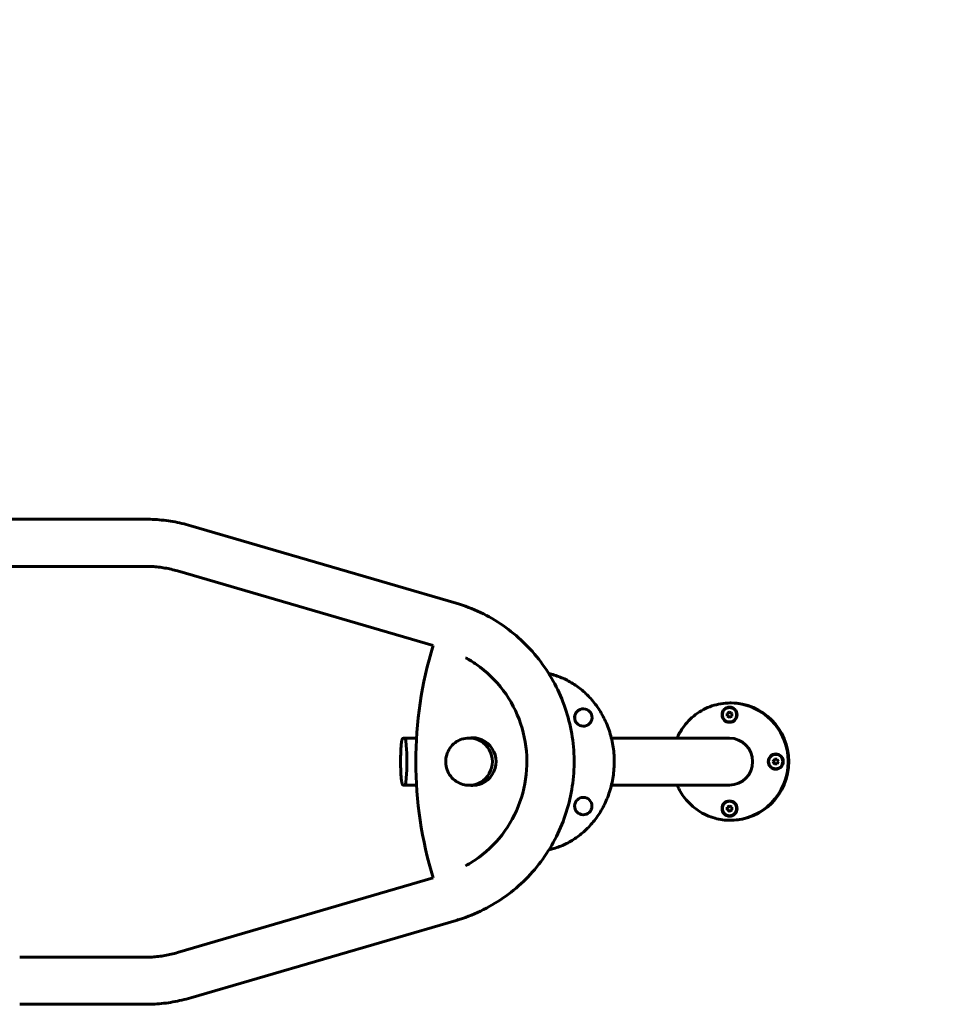
# Model space of a CAD drawing. Units: millimetres. Extents: x 7155 to 17335, y 7878 to 20042.
# Drawn here: x 14408 to 15591, y 12731 to 13990 of the extents above; entities that cross this region are included whole.
import ezdxf

# ---------------------------------------------------------------- set-up
doc = ezdxf.new("R2010")
doc.units = ezdxf.units.MM
doc.header["$LTSCALE"] = 84
doc.layers.add('Widoczne (ISO)', color=7, linetype='Continuous', lineweight=60)
doc.layers.add('Wymiar (ISO)', color=7, linetype='Continuous', lineweight=25)
doc.styles.add('tiff (ISO)', font='tahoma.ttf')
doc.dimstyles.new('tiff', dxfattribs={"dimscale": 84, "dimtxt": 4, "dimasz": 4, "dimexe": 3.175, "dimexo": 0, "dimgap": 0.762, "dimtad": 1, "dimdec": 0, "dimrnd": 1e-08, "dimzin": 0, "dimtxsty": 'tiff (ISO)', "dimblk": 'Filled-1', "dimcen": 0.09, "dimdle": 10, "dimclrd": 256, "dimclre": 256, "dimclrt": 256, "dimazin": 0, "dimtfac": 1, "dimtmove": 0, "dimatfit": 3, "dimfxl": 1, "dimtolj": 1, "dimtzin": 0, "dimlwd": 25, "dimlwe": 25, "dimarcsym": 0})

# ---------------------------------------------------------------- blocks, each defined once
blk = doc.blocks.new('Filled-1')
at = {"color": 0}
for p, q in [((0, 0), (-1, 0.25)), ((-1, 0.25), (-1, -0.25)), ((-1, 0), (0, 0)), ((-1, -0.25), (0, 0))]:
    blk.add_line(p, q, dxfattribs=at)
at = {"color": 0, "flags": 128}
blk.add_lwpolyline([(-1, -0.25), (0, 0), (-1, 0.25), (-1, -0.25)], dxfattribs=at)
at = {"color": 0}
blk.add_solid([(-1, -0.25), (0, 0), (-1, 0.25), (-1, -0.25)], dxfattribs=at)
blk = doc.blocks.new('*D6')
at = {"layer": 'Defpoints', "color": 0, "linetype": 'Continuous', "transparency": 16777216}
for p in [(17335, 19621.2), (8480.8, 13520.8), (17335, 13041.1)]:
    blk.add_point(p, dxfattribs=at)
at = {"layer": 'Wymiar (ISO)', "linetype": 'Continuous', "lineweight": 25, "transparency": 16777216}
for p, q in [((8480.8, 13520.8), (8480.8, 19887.9)), ((17335, 13041.1), (17335, 19887.9)), ((8816.8, 19621.2), (16999, 19621.2))]:
    blk.add_line(p, q, dxfattribs=at)
at = {"layer": 'Wymiar (ISO)', "linetype": 'Continuous', "lineweight": 25, "transparency": 16777216, "xscale": 336, "yscale": 336, "zscale": 336, "rotation": 180}
blk.add_blockref('Filled-1', (8480.8, 19621.2), dxfattribs=at)
at = {"layer": 'Wymiar (ISO)', "linetype": 'Continuous', "lineweight": 25, "transparency": 16777216, "xscale": 336, "yscale": 336, "zscale": 336}
blk.add_blockref('Filled-1', (17335, 19621.2), dxfattribs=at)
at = {"layer": 'Wymiar (ISO)', "linetype": 'Continuous', "lineweight": 25, "transparency": 16777216, "insert": (12417.4, 20036.6), "char_height": 336, "attachment_point": 1, "style": 'tiff (ISO)'}
blk.add_mtext('\\A1;8854', dxfattribs=at)
blk = doc.blocks.new('*D7')
at = {"layer": 'Defpoints', "color": 0, "linetype": 'Continuous', "transparency": 16777216}
for p in [(15580.8, 19040.8), (15580.8, 15385.8), (10180.8, 13515.8)]:
    blk.add_point(p, dxfattribs=at)
at = {"layer": 'Wymiar (ISO)', "linetype": 'Continuous', "lineweight": 25, "transparency": 16777216}
for p, q in [((10180.8, 13515.8), (10180.8, 19307.5)), ((15580.8, 15385.8), (15580.8, 19307.5)), ((10516.8, 19040.8), (15244.8, 19040.8))]:
    blk.add_line(p, q, dxfattribs=at)
at = {"layer": 'Wymiar (ISO)', "linetype": 'Continuous', "lineweight": 25, "transparency": 16777216, "xscale": 336, "yscale": 336, "zscale": 336, "rotation": 180}
blk.add_blockref('Filled-1', (10180.8, 19040.8), dxfattribs=at)
at = {"layer": 'Wymiar (ISO)', "linetype": 'Continuous', "lineweight": 25, "transparency": 16777216, "xscale": 336, "yscale": 336, "zscale": 336}
blk.add_blockref('Filled-1', (15580.8, 19040.8), dxfattribs=at)
at = {"layer": 'Wymiar (ISO)', "linetype": 'Continuous', "lineweight": 25, "transparency": 16777216, "insert": (12399.6, 19454.6), "char_height": 336, "attachment_point": 1, "style": 'tiff (ISO)'}
blk.add_mtext('\\A1;5400', dxfattribs=at)

msp = doc.modelspace()

# ---------------------------------------------------------------- linework, layer by layer
at = {"layer": 'Widoczne (ISO)'}
for p, q in [((14407.7, 13351.1), (14385.7, 13351.1)), ((14407.7, 13351.1), (14568.6, 13351.1)), ((14626.3, 13342.8), (14965.7, 13243.7)), ((14385.7, 13290.8), (14407.7, 13290.8)), ((14407.7, 13290.8), (14568.6, 13290.8)), ((14609.4, 13284.9), (14936.2, 13189.5)), ((15128.5, 13108.7), (15128.4, 13108.7)), ((15316.1, 13116.1), (15315.7, 13116.1)), ((15316.9, 13116.1), (15316.1, 13116.1)), ((15312.1, 13102.8), (15313.2, 13103.4)), ((15312.1, 13102.8), (15312.7, 13102.8)), ((15312.1, 13101.5), (15312.1, 13102.8)), ((15312.1, 13101.5), (15312.7, 13101.5)), ((15312.7, 13100.6), (15312.1, 13100.6)), ((15312.1, 13099.3), (15312.1, 13100.6)), ((15312.1, 13099.3), (15312.7, 13099.3)), ((15313.2, 13098.7), (15312.1, 13099.3)), ((15313.8, 13103.4), (15312.7, 13102.8)), ((15312.7, 13102.8), (15312.7, 13101.5)), ((15312.7, 13100.6), (15312.7, 13099.3)), ((15312.7, 13099.3), (15313.8, 13098.7)), ((15313.8, 13103.4), (15313.2, 13103.4)), ((15313.2, 13098.7), (15313.8, 13098.7)), ((15313.9, 13103.9), (15315, 13104.5)), ((15313.9, 13103.9), (15314.5, 13103.9)), ((15314.5, 13098.2), (15313.9, 13098.2)), ((15315, 13097.6), (15313.9, 13098.2)), ((15315.3, 13104.3), (15314.5, 13103.9)), ((15314.5, 13098.2), (15315.3, 13097.8)), ((15315, 13104.5), (15316.1, 13103.9)), ((15316.1, 13098.2), (15315, 13097.6)), ((15316.9, 13103.4), (15318, 13102.8)), ((15318, 13099.3), (15316.9, 13098.7)), ((15318, 13102.8), (15318, 13101.5)), ((15318, 13100.6), (15318, 13099.3)), ((15127.8, 13086.4), (15127.7, 13086.4)), ((14900, 13071.2), (14899, 13071.2)), ((14914.9, 13071.1), (14900.3, 13071.1)), ((14982.1, 13071.2), (14982, 13071.2)), ((14985.1, 13071.1), (14991.9, 13071.1)), ((15302.7, 13071.1), (15164, 13071.1)), ((15315, 13071.1), (15302.7, 13071.1)), ((15370.7, 13041.1), (15371.3, 13042.2)), ((15370.7, 13041.1), (15371.3, 13041.1)), ((15371.3, 13039.9), (15370.7, 13041.1)), ((15372, 13042.2), (15371.3, 13042.2)), ((15372, 13042.2), (15371.3, 13041.1)), ((15371.3, 13041.1), (15372, 13039.9)), ((15371.3, 13039.9), (15372, 13039.9)), ((15371.8, 13042.9), (15372.4, 13044.1)), ((15371.8, 13042.9), (15372.4, 13042.9)), ((15372.4, 13039.2), (15371.8, 13039.2)), ((15372.4, 13038.1), (15371.8, 13039.2)), ((15373, 13044.1), (15372.4, 13042.9)), ((15372.4, 13044.1), (15373.7, 13044.1)), ((15372.4, 13039.2), (15373, 13038.1)), ((15373.7, 13038.1), (15372.4, 13038.1)), ((15374.3, 13044.1), (15373.7, 13044.1)), ((15373.7, 13038.1), (15374.3, 13038.1)), ((15374.5, 13044.1), (15375.8, 13044.1)), ((15375.8, 13038.1), (15374.5, 13038.1)), ((15375.8, 13044.1), (15376.5, 13042.9)), ((15376.5, 13039.2), (15375.8, 13038.1)), ((15376.9, 13042.2), (15377.5, 13041.1)), ((15377.5, 13041.1), (15376.9, 13039.9)), ((14900, 13010.9), (14899, 13010.9)), ((14914.9, 13011.1), (14900.3, 13011.1)), ((14982.1, 13010.9), (14982, 13010.9)), ((14985.1, 13011.1), (14991.9, 13011.1)), ((15164.1, 13011.1), (15302.7, 13011.1)), ((15315, 13011.1), (15302.7, 13011.1)), ((15128.5, 12995.5), (15128.4, 12995.5)), ((15312.1, 12982.8), (15313.2, 12983.4)), ((15312.1, 12982.8), (15312.7, 12982.8)), ((15312.1, 12981.5), (15312.1, 12982.8)), ((15313.8, 12983.4), (15312.7, 12982.8)), ((15312.7, 12982.8), (15312.7, 12981.5)), ((15313.8, 12983.4), (15313.2, 12983.4)), ((15313.9, 12983.9), (15315, 12984.5)), ((15313.9, 12983.9), (15314.5, 12983.9)), ((15315.3, 12984.3), (15314.5, 12983.9)), ((15315, 12984.5), (15316.1, 12983.9)), ((15316.9, 12983.4), (15318, 12982.8)), ((15318, 12982.8), (15318, 12981.5)), ((15127.8, 12973.2), (15127.7, 12973.2)), ((15312.1, 12981.5), (15312.7, 12981.5)), ((15312.7, 12980.6), (15312.1, 12980.6)), ((15312.1, 12979.3), (15312.1, 12980.6)), ((15312.1, 12979.3), (15312.7, 12979.3)), ((15313.2, 12978.7), (15312.1, 12979.3)), ((15312.7, 12980.6), (15312.7, 12979.3)), ((15312.7, 12979.3), (15313.8, 12978.7)), ((15313.2, 12978.7), (15313.8, 12978.7)), ((15314.5, 12978.2), (15313.9, 12978.2)), ((15315, 12977.6), (15313.9, 12978.2)), ((15314.5, 12978.2), (15315.3, 12977.8)), ((15316.1, 12978.2), (15315, 12977.6)), ((15318, 12979.3), (15316.9, 12978.7)), ((15318, 12980.6), (15318, 12979.3)), ((15316.1, 12966.1), (15315.7, 12966.1)), ((15316.9, 12966.1), (15316.1, 12966.1)), ((14936.3, 12892.3), (14609.4, 12796.9)), ((14965.7, 12838.1), (14626.3, 12739)), ((14568.6, 12791.1), (14407.7, 12791.1)), ((14568.6, 12730.8), (14407.7, 12730.8))]:
    msp.add_line(p, q, dxfattribs=at)
for centre, major_axis, ratio, start_param, end_param in [((15406.4, 13041.1), (0, -500), 0.984808, 4.410948, 5.014404), ((15128.1, 13097.5), (-0.3, -11.1), 0.996191, 3.141593, 6.283185), ((15316.1, 13041.1), (0, 75), 0.984808, 3.141593, 6.283185), ((15316.1, 13041.1), (0, -75), 0.984808, 0, 3.141593), ((15316.9, 13041.1), (0, 75), 0.984808, 3.141593, 6.283185), ((15315, 13101.1), (0, 3.03), 0.984808, 1.42996, 1.711632), ((15315.6, 13101.1), (0, -3.03), 0.984808, 4.571553, 4.853225), ((15315, 13101.1), (0, 3.03), 0.984808, 0.382763, 0.664435), ((15315, 13101.1), (0, -3.03), 0.984808, 5.618751, 5.900422), ((15315.6, 13101.1), (0, 3.03), 0.984808, 0.382763, 0.664435), ((15315.6, 13101.1), (0, -3.03), 0.984808, 5.618751, 5.900422), ((15315, 13101.1), (0, 3.03), 0.984808, 5.618751, 5.900422), ((15315, 13101.1), (0, -3.03), 0.984808, 0.382763, 0.664435), ((15315, 13101.1), (0, -3.03), 0.984808, 1.42996, 1.711632), ((14900, 13041.1), (0, -30.2), 0.087156, 0, 3.141593), ((14986.5, 13041.1), (0, 30.5), 0.984808, 2.98995, 6.434828), ((14982.1, 13041.1), (0, -30.2), 0.984808, 0, 3.141593), ((14987.3, 13041.1), (0, 30.5), 0.984808, 0.014454, 0.153101), ((15315, 13041.1), (0, 30), 0.984808, 3.141593, 6.283185), ((15374.1, 13041.1), (0, 3.03), 0.984808, 0.906362, 1.188033), ((15374.1, 13041.1), (0, 3.03), 0.984808, 1.953559, 2.235231), ((15374.7, 13041.1), (0, -3.03), 0.984808, 4.047954, 4.329626), ((15374.7, 13041.1), (0, -3.03), 0.984808, 5.095152, 5.376824), ((15374.1, 13041.1), (0, 3.03), 0.984808, 6.142349, 6.424021), ((15374.1, 13041.1), (0, -3.03), 0.984808, 6.142349, 6.424021), ((15374.7, 13041.1), (0, 3.03), 0.984808, 0.104941, 0.140836), ((15374.7, 13041.1), (0, -3.03), 0.984808, 6.142349, 6.178244), ((15374.1, 13041.1), (0, -3.03), 0.984808, 1.953559, 2.235231), ((15374.1, 13041.1), (0, -3.03), 0.984808, 0.906362, 1.188033), ((14987.3, 13041.1), (0, -30.5), 0.984808, 6.130084, 6.268732), ((15128.1, 12984.3), (-0.3, -11.1), 0.996191, 3.141593, 6.283185), ((15315, 12981.1), (0, 3.03), 0.984808, 0.382763, 0.664435), ((15315.6, 12981.1), (0, 3.03), 0.984808, 0.382763, 0.664435), ((15315, 12981.1), (0, 3.03), 0.984808, 5.618751, 5.900422), ((15315, 12981.1), (0, 3.03), 0.984808, 1.42996, 1.711632), ((15315.6, 12981.1), (0, -3.03), 0.984808, 4.571553, 4.853225), ((15315, 12981.1), (0, -3.03), 0.984808, 5.618751, 5.900422), ((15315.6, 12981.1), (0, -3.03), 0.984808, 5.618751, 5.900422), ((15315, 12981.1), (0, -3.03), 0.984808, 0.382763, 0.664435), ((15315, 12981.1), (0, -3.03), 0.984808, 1.42996, 1.711632)]:
    msp.add_ellipse(centre, major_axis=major_axis, ratio=ratio, start_param=start_param, end_param=end_param, dxfattribs=at)
for centre, major_axis, ratio in [((15128.2, 13097.5), (0.3, 11.1), 0.996191), ((15315, 13101.1), (0, -9.75), 0.984808), ((15315, 13101.1), (0, 9.25), 0.984808), ((15374.1, 13041.1), (0, -9.75), 0.984808), ((15374.1, 13041.1), (0, 9.25), 0.984808), ((15128.1, 12984.3), (0.3, 11.1), 0.996191), ((15315, 12981.1), (0, 9.75), 0.984808), ((15315, 12981.1), (0, 9.25), 0.984808)]:
    msp.add_ellipse(centre, major_axis=major_axis, ratio=ratio, dxfattribs=at)
for points, knots in [([(14568.6, 13351.1), (14572.5, 13351.1), (14576.4, 13350.9), (14584.2, 13350.5), (14588.1, 13350.2), (14595.9, 13349.3), (14599.7, 13348.7), (14607.4, 13347.4), (14611.2, 13346.6), (14618.8, 13344.9), (14622.6, 13343.9), (14626.3, 13342.8)], [0, 0, 0, 0, 0.0560054, 0.0560054, 0.1120109, 0.1120109, 0.1680163, 0.1680163, 0.2240217, 0.2240217, 0.2800272, 0.2800272, 0.2800272, 0.2800272]), ([(14568.6, 13290.8), (14571.4, 13290.8), (14574.2, 13290.7), (14579.7, 13290.4), (14582.4, 13290.1), (14587.9, 13289.5), (14590.6, 13289.1), (14596, 13288.2), (14598.7, 13287.6), (14604.1, 13286.4), (14606.8, 13285.7), (14609.4, 13284.9)], [0, 0, 0, 0, 0.0560054, 0.0560054, 0.1120109, 0.1120109, 0.1680163, 0.1680163, 0.2240217, 0.2240217, 0.2800272, 0.2800272, 0.2800272, 0.2800272]), ([(14965.7, 13243.7), (14987, 13237.5), (15007.3, 13227.8), (15043.9, 13202.4), (15060.2, 13186.7), (15087.1, 13150.9), (15097.8, 13130.8), (15112.2, 13088.2), (15116.1, 13065.7), (15116.5, 13020.7), (15113.2, 12998.1), (15099.6, 12955.1), (15089.4, 12934.7), (15063.2, 12898.3), (15047.2, 12882.2), (15011, 12856.1), (14990.8, 12845.9), (14968.3, 12838.9), (14967, 12838.5), (14965.7, 12838.1)], [0.280027, 0.280027, 0.280027, 0.280027, 0.598924, 0.598924, 0.918473, 0.918473, 1.238836, 1.238836, 1.559851, 1.559851, 1.881123, 1.881123, 2.202169, 2.202169, 2.522583, 2.522583, 2.842182, 2.842182, 2.861565, 2.861565, 2.861565, 2.861565]), ([(14977.7, 13173.9), (14982.5, 13171.3), (14987.1, 13168.4), (15004.7, 13156.2), (15016.3, 13144.9), (15035.4, 13119.3), (15042.9, 13104.9), (15053.1, 13074.5), (15055.8, 13058.5), (15056.2, 13026.5), (15053.8, 13010.4), (15044.2, 12979.9), (15037.1, 12965.4), (15018.6, 12939.4), (15007.3, 12928), (14989.1, 12914.6), (14983.5, 12911.1), (14977.7, 12907.9)], [0.491423, 0.491423, 0.491423, 0.491423, 0.601867, 0.601867, 0.922589, 0.922589, 1.241966, 1.241966, 1.560303, 1.560303, 1.878243, 1.878243, 2.196532, 2.196532, 2.51582, 2.51582, 2.65017, 2.65017, 2.65017, 2.65017]), ([(15084.2, 12928.3), (15086.3, 12928.8), (15088.3, 12929.3), (15092.9, 12930.7), (15095.3, 12931.5), (15100.2, 12933.4), (15102.6, 12934.5), (15107.4, 12936.8), (15109.8, 12938), (15114.4, 12940.7), (15116.7, 12942.2), (15121.2, 12945.3), (15123.4, 12947), (15127.8, 12950.5), (15129.9, 12952.4), (15134, 12956.4), (15136, 12958.5), (15139.9, 12962.8), (15141.8, 12965.1), (15145.4, 12969.9), (15147.1, 12972.4), (15150.4, 12977.5), (15151.9, 12980.2), (15154.8, 12985.7), (15156.2, 12988.5), (15158.7, 12994.3), (15159.9, 12997.3), (15162, 13003.4), (15162.9, 13006.6), (15164.5, 13012.9), (15165.2, 13016.1), (15166.4, 13022.7), (15166.8, 13026), (15167.4, 13032.6), (15167.6, 13036), (15167.7, 13042.7), (15167.6, 13046), (15167.2, 13052.7), (15166.8, 13056.1), (15165.8, 13062.7), (15165.2, 13066), (15163.7, 13072.4), (15162.8, 13075.6), (15160.9, 13081.9), (15159.7, 13085), (15157.3, 13091), (15156, 13093.9), (15153.1, 13099.6), (15151.5, 13102.4), (15148.3, 13107.7), (15146.6, 13110.3), (15143, 13115.3), (15141.1, 13117.6), (15137.2, 13122.2), (15135.1, 13124.4), (15131, 13128.5), (15128.8, 13130.4), (15124.4, 13134.1), (15122.2, 13135.9), (15117.6, 13139.1), (15115.3, 13140.6), (15110.5, 13143.5), (15108.1, 13144.8), (15103.3, 13147.1), (15100.8, 13148.2), (15095.9, 13150.2), (15093.4, 13151), (15088.7, 13152.5), (15086.4, 13153.1), (15084.1, 13153.6)], [3.335434, 3.335434, 3.335434, 3.335434, 3.393428, 3.393428, 3.464279, 3.464279, 3.536041, 3.536041, 3.608911, 3.608911, 3.683067, 3.683067, 3.75867, 3.75867, 3.835862, 3.835862, 3.914757, 3.914757, 3.995427, 3.995427, 4.077898, 4.077898, 4.162151, 4.162151, 4.248122, 4.248122, 4.335691, 4.335691, 4.424679, 4.424679, 4.514847, 4.514847, 4.605916, 4.605916, 4.697568, 4.697568, 4.78946, 4.78946, 4.881231, 4.881231, 4.972522, 4.972522, 5.062996, 5.062996, 5.152356, 5.152356, 5.240342, 5.240342, 5.326746, 5.326746, 5.411421, 5.411421, 5.494282, 5.494282, 5.575303, 5.575303, 5.654504, 5.654504, 5.731949, 5.731949, 5.807751, 5.807751, 5.882056, 5.882056, 5.955035, 5.955035, 6.026876, 6.026876, 6.090407, 6.090407, 6.090407, 6.090407]), ([(15315.7, 13116.1), (15307.8, 13116.1), (15300, 13114.8), (15285, 13109.7), (15277.9, 13106), (15265.3, 13096.5), (15259.7, 13090.7), (15252.4, 13080), (15249.9, 13075.6), (15248, 13071.1)], [4.712389, 4.712389, 4.712389, 4.712389, 5.031873, 5.031873, 5.351465, 5.351465, 5.671329, 5.671329, 5.87137, 5.87137, 5.87137, 5.87137]), ([(14899, 13071.2), (14898.7, 13071.2), (14898.3, 13071.1), (14897.7, 13070.8), (14897.5, 13070.7), (14897.1, 13070.2), (14896.9, 13069.9), (14896.3, 13068.7), (14896.1, 13067.7), (14895.6, 13064.6), (14895.4, 13062.5), (14895, 13057.7), (14894.9, 13055), (14894.6, 13049.4), (14894.6, 13046.4), (14894.5, 13040.3), (14894.6, 13037.2), (14894.7, 13031.3), (14894.8, 13028.5), (14895.1, 13023.3), (14895.3, 13021), (14895.7, 13017), (14895.9, 13015.4), (14896.4, 13013.5), (14896.5, 13013), (14896.9, 13012.2), (14897.1, 13011.9), (14897.5, 13011.5), (14897.7, 13011.3), (14898.2, 13011), (14898.6, 13010.9), (14899, 13010.9)], [0.049014, 0.049014, 0.049014, 0.049014, 0.090558, 0.090558, 0.138683, 0.138683, 0.219478, 0.219478, 0.536308, 0.536308, 0.890147, 0.890147, 1.216924, 1.216924, 1.539826, 1.539826, 1.861824, 1.861824, 2.184092, 2.184092, 2.508252, 2.508252, 2.84063, 2.84063, 3.015618, 3.015618, 3.103112, 3.103112, 3.142297, 3.142297, 3.190606, 3.190606, 3.190606, 3.190606]), ([(14982, 13071.2), (14978.8, 13071.2), (14975.6, 13070.7), (14969.6, 13068.7), (14966.8, 13067.2), (14961.7, 13063.3), (14959.4, 13061), (14955.8, 13055.7), (14954.4, 13052.8), (14952.6, 13046.6), (14952.2, 13043.4), (14952.3, 13037), (14952.9, 13033.8), (14955.1, 13027.7), (14956.7, 13024.9), (14960.6, 13019.8), (14963, 13017.6), (14968.3, 13014.1), (14971.2, 13012.8), (14976.8, 13011.2), (14979.4, 13010.9), (14982, 13010.9)], [6.086401, 6.086401, 6.086401, 6.086401, 6.405764, 6.405764, 6.72526, 6.72526, 7.045091, 7.045091, 7.365314, 7.365314, 7.68583, 7.68583, 8.006441, 8.006441, 8.326918, 8.326918, 8.647073, 8.647073, 8.966834, 8.966834, 9.227994, 9.227994, 9.227994, 9.227994]), ([(14985.6, 13071), (14985.6, 13071), (14985.6, 13071), (14985.8, 13071), (14985.9, 13071), (14986, 13071), (14986, 13070.9), (14986, 13070.9)], [1.3169625, 1.3169625, 1.3169625, 1.3169625, 1.3190597, 1.3190597, 1.4132784, 1.4132784, 1.507497, 1.507497, 1.507497, 1.507497]), ([(14986, 13011.2), (14986, 13011.2), (14986, 13011.2), (14985.9, 13011.1), (14985.8, 13011.1), (14985.6, 13011.1), (14985.6, 13011.1), (14985.6, 13011.1)], [0, 0, 0, 0, 0.0942186, 0.0942186, 0.1884373, 0.1884373, 0.1905346, 0.1905346, 0.1905346, 0.1905346]), ([(15248, 13011.1), (15250.5, 13005.1), (15253.8, 12999.6), (15262.6, 12988.2), (15268.5, 12982.8), (15281.7, 12974), (15289, 12970.7), (15302.8, 12966.9), (15309.3, 12966.1), (15315.7, 12966.1)], [6.695, 6.695, 6.695, 6.695, 6.952807, 6.952807, 7.272932, 7.272932, 7.592739, 7.592739, 7.853982, 7.853982, 7.853982, 7.853982]), ([(14609.4, 12796.9), (14606.8, 12796.1), (14604.1, 12795.4), (14598.7, 12794.2), (14596, 12793.6), (14590.6, 12792.7), (14587.9, 12792.3), (14582.4, 12791.7), (14579.7, 12791.4), (14574.2, 12791.1), (14571.4, 12791.1), (14568.6, 12791.1)], [2.8615655, 2.8615655, 2.8615655, 2.8615655, 2.9175709, 2.9175709, 2.9735764, 2.9735764, 3.0295818, 3.0295818, 3.0855872, 3.0855872, 3.1415927, 3.1415927, 3.1415927, 3.1415927]), ([(14626.3, 12739), (14622.6, 12737.9), (14618.8, 12736.9), (14611.2, 12735.2), (14607.4, 12734.4), (14599.7, 12733.1), (14595.9, 12732.5), (14588.1, 12731.6), (14584.2, 12731.3), (14576.4, 12730.9), (14572.5, 12730.8), (14568.6, 12730.8)], [2.8615655, 2.8615655, 2.8615655, 2.8615655, 2.9175709, 2.9175709, 2.9735764, 2.9735764, 3.0295818, 3.0295818, 3.0855872, 3.0855872, 3.1415927, 3.1415927, 3.1415927, 3.1415927])]:
    msp.add_open_spline(points, degree=3, knots=knots, dxfattribs=at)
for points in [[(14986, 13070.9), (14986, 13070.9), (14986, 13070.9), (14986, 13070.9)], [(14986, 13011.2), (14986, 13011.2), (14986, 13011.2), (14986, 13011.2)]]:
    msp.add_open_spline(points, degree=3, dxfattribs=at)

# ---------------------------------------------------------------- dimensions: what is measured, and where the dimension line sits
at = {"layer": 'Wymiar (ISO)', "linetype": 'Continuous', "lineweight": 25}
for base, p1, p2, picture, middle in [((17335, 19621.2), (8480.8, 13520.8), (17335, 13041.1), '*D6', (12907.9, 19621.2)), ((15580.8, 19040.8), (10180.8, 13515.8), (15580.8, 15385.8), '*D7', (12880.8, 19040.8))]:
    dim = msp.add_linear_dim(base=base, p1=p1, p2=p2, angle=180, dimstyle='tiff', override={"dimdec": 0, "dimtp": 0, "dimtm": 0, "dimtdec": 2, "dimtofl": 0, "dimatfit": 1}, dxfattribs=at)
    dim.commit()
    dim.dimension.update_dxf_attribs({"geometry": picture, "text_midpoint": middle, "dimtype": 160})

doc.saveas('drawing.dxf')
